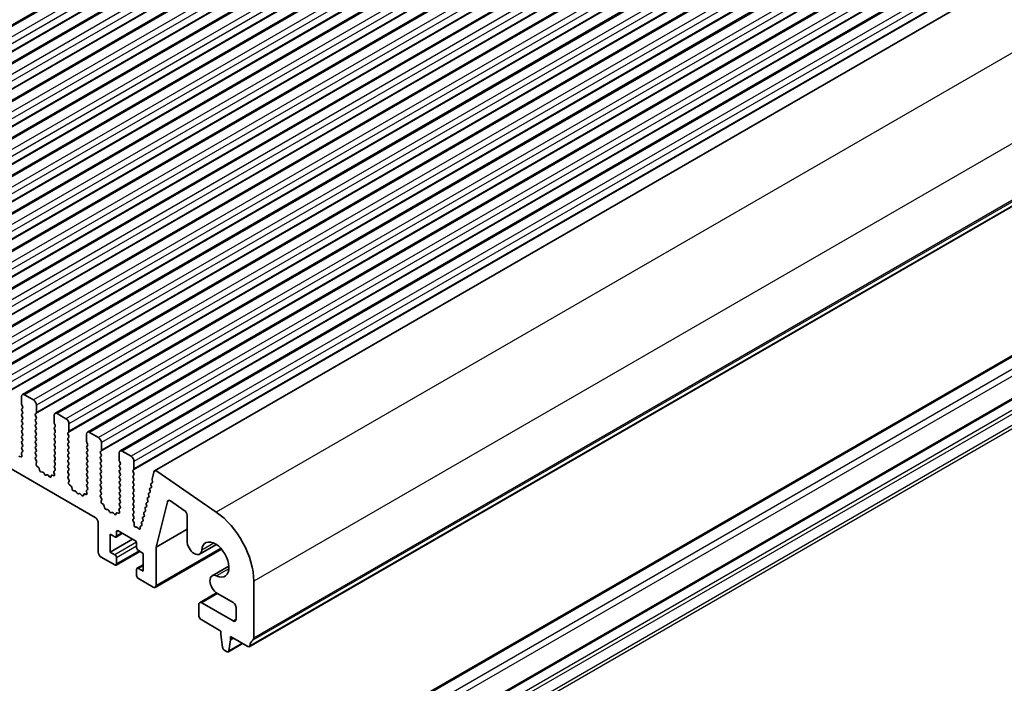
# Model space of a CAD drawing. Units: millimetres. Extents: x 43 to 8109, y 24 to 1429.
# Drawn here: x 872 to 989, y 348 to 427 of the extents above; entities that cross this region are included whole.
import ezdxf

# ---------------------------------------------------------------- set-up
doc = ezdxf.new("R2010")
doc.units = ezdxf.units.MM
doc.header["$LTSCALE"] = 3
doc.layers.add('Visible (ISO)', color=7, linetype='Continuous', lineweight=35)
doc.layers.add('Visible Narrow (ISO)', color=7, linetype='Continuous', lineweight=25)

msp = doc.modelspace()

# ---------------------------------------------------------------- linework, layer by layer
at = {"layer": 'Visible (ISO)'}
for p, q in [((1043.7734, 526.4602), (833.0556, 404.8022)), ((1047.6625, 524.2148), (836.9447, 402.5568)), ((1051.5516, 521.9695), (840.8338, 400.3115)), ((1055.4407, 519.7241), (844.7228, 398.0661)), ((1059.3298, 517.4787), (848.6119, 395.8208)), ((1063.2188, 515.2334), (852.501, 393.5754)), ((1067.1079, 512.988), (856.3901, 391.33)), ((1070.997, 510.7426), (860.2792, 389.0847)), ((1074.8861, 508.4973), (864.1683, 386.8393)), ((1078.7752, 506.2519), (868.0574, 384.5939)), ((1082.6643, 504.0066), (871.9465, 382.3486)), ((1086.5534, 501.7612), (875.8355, 380.1032)), ((1090.4424, 499.5158), (879.7246, 377.8578)), ((1094.3315, 497.2705), (883.6137, 375.6125)), ((1098.4608, 494.8847), (887.743, 373.2267)), ((1109.7714, 473.8506), (899.0536, 352.1926)), ((717.0219, 462.1159), (880.6464, 367.6473)), ((1103.8414, 452.5881), (893.1236, 330.9301)), ((1108.2962, 450.0161), (897.5783, 328.3582)), ((871.8429, 382.1197), (871.8429, 381.2215)), ((873.2571, 381.7114), (872.1965, 382.3238)), ((871.8712, 381.1072), (871.956, 380.9276)), ((871.956, 380.7316), (871.8712, 380.65)), ((871.8712, 380.454), (871.956, 380.2744)), ((873.6107, 380.2009), (873.6107, 381.0991)), ((871.956, 380.0784), (871.8712, 379.9968)), ((871.8712, 379.8008), (871.956, 379.6212)), ((871.956, 379.4252), (871.8712, 379.3436)), ((871.8712, 379.1476), (871.956, 378.968)), ((873.4975, 380.0376), (873.5824, 380.1193)), ((873.5824, 379.662), (873.4975, 379.8416)), ((873.4975, 379.3844), (873.5824, 379.4661)), ((873.5824, 379.0088), (873.4975, 379.1884)), ((875.732, 379.8743), (875.732, 378.9762)), ((877.1462, 379.4661), (876.0855, 380.0784)), ((871.956, 378.772), (871.8712, 378.6904)), ((871.8712, 378.4944), (871.956, 378.3148)), ((871.956, 378.1188), (871.8712, 378.0372)), ((873.4975, 378.7312), (873.5824, 378.8129)), ((873.5824, 378.3556), (873.4975, 378.5353)), ((873.4975, 378.078), (873.5824, 378.1597)), ((873.5824, 377.7024), (873.4975, 377.8821)), ((875.7603, 378.8618), (875.8451, 378.6822)), ((875.8451, 378.4863), (875.7603, 378.4046)), ((875.7603, 378.2087), (875.8451, 378.029)), ((877.3866, 377.7922), (877.4715, 377.8739)), ((877.4998, 377.9555), (877.4998, 378.8537)), ((871.8712, 377.8412), (871.956, 377.6616)), ((871.956, 377.4656), (871.8712, 377.384)), ((871.8712, 377.188), (871.956, 377.0084)), ((871.956, 376.8124), (871.8712, 376.7308)), ((873.4975, 377.4248), (873.5824, 377.5065)), ((873.5824, 377.0492), (873.4975, 377.2289)), ((873.4975, 376.7716), (873.5824, 376.8533)), ((875.8451, 377.8331), (875.7603, 377.7514)), ((875.7603, 377.5555), (875.8451, 377.3758)), ((875.8451, 377.1799), (875.7603, 377.0982)), ((875.7603, 376.9023), (875.8451, 376.7226)), ((877.4715, 377.4167), (877.3866, 377.5963)), ((877.3866, 377.139), (877.4715, 377.2207)), ((877.4715, 376.7635), (877.3866, 376.9431)), ((879.6211, 377.6289), (879.6211, 376.7308)), ((881.0353, 377.2207), (879.9746, 377.8331)), ((871.9471, 375.5099), (871.8451, 375.4292)), ((871.8712, 376.5348), (871.956, 376.3552)), ((871.956, 376.1592), (871.8712, 376.0776)), ((871.8712, 375.8816), (871.9521, 375.7102)), ((873.5824, 376.396), (873.4975, 376.5757)), ((873.4975, 376.1184), (873.5824, 376.2001)), ((873.5824, 375.7428), (873.4975, 375.9225)), ((873.4975, 375.4652), (873.5824, 375.5469)), ((875.8451, 376.5267), (875.7603, 376.445)), ((875.7603, 376.2491), (875.8451, 376.0694)), ((875.8451, 375.8735), (875.7603, 375.7918)), ((875.7603, 375.5959), (875.8451, 375.4162)), ((877.3866, 376.4858), (877.4715, 376.5675)), ((877.4715, 376.1103), (877.3866, 376.2899)), ((877.3866, 375.8326), (877.4715, 375.9143)), ((877.4715, 375.4571), (877.3866, 375.6367)), ((879.6494, 376.6165), (879.7342, 376.4369)), ((879.7342, 376.2409), (879.6494, 376.1592)), ((879.6494, 375.9633), (879.7342, 375.7837)), ((879.7342, 375.5877), (879.6494, 375.506)), ((881.2757, 375.5469), (881.3606, 375.6285)), ((881.3888, 375.7102), (881.3888, 376.6083)), ((884.9244, 374.9753), (883.8637, 375.5877)), ((871.773, 374.903), (871.6155, 374.9636)), ((871.821, 375.2799), (871.882, 375.0591)), ((873.5824, 375.0896), (873.4975, 375.2693)), ((873.5014, 374.8158), (873.5824, 374.8937)), ((873.6084, 374.4112), (873.5065, 374.6096)), ((875.8451, 375.2203), (875.7603, 375.1386)), ((875.7603, 374.9427), (875.8451, 374.763)), ((875.8451, 374.5671), (875.7603, 374.4854)), ((877.3866, 375.1795), (877.4715, 375.2611)), ((877.4715, 374.8039), (877.3866, 374.9835)), ((877.3866, 374.5263), (877.4715, 374.6079)), ((877.4715, 374.1507), (877.3866, 374.3303)), ((879.6494, 375.3101), (879.7342, 375.1305)), ((879.7342, 374.9345), (879.6494, 374.8529)), ((879.6494, 374.6569), (879.7342, 374.4773)), ((881.3606, 375.1713), (881.2757, 375.3509)), ((881.2757, 374.8937), (881.3606, 374.9753)), ((881.3606, 374.5181), (881.2757, 374.6977)), ((881.2757, 374.2405), (881.3606, 374.3221)), ((883.5102, 375.3836), (883.5102, 374.4854)), ((883.5384, 374.3711), (883.6233, 374.1915)), ((885.2779, 373.4648), (885.2779, 374.363)), ((873.5716, 374.0836), (873.6326, 374.234)), ((873.8381, 373.6804), (873.6806, 373.8017)), ((873.9825, 373.3259), (873.9525, 373.4906)), ((875.8362, 373.2645), (875.7342, 373.1839)), ((875.7603, 374.2895), (875.8451, 374.1098)), ((875.8451, 373.9139), (875.7603, 373.8322)), ((875.7603, 373.6363), (875.8412, 373.4649)), ((877.3866, 373.8731), (877.4715, 373.9547)), ((877.4715, 373.4975), (877.3866, 373.6771)), ((877.3866, 373.2199), (877.4715, 373.3015)), ((879.7342, 374.2813), (879.6494, 374.1997)), ((879.6494, 374.0037), (879.7342, 373.8241)), ((879.7342, 373.6281), (879.6494, 373.5465)), ((879.6494, 373.3505), (879.7342, 373.1709)), ((881.3606, 373.8649), (881.2757, 374.0445)), ((881.2757, 373.5873), (881.3606, 373.6689)), ((881.3606, 373.2117), (881.2757, 373.3913)), ((883.6233, 373.9955), (883.5384, 373.9139)), ((883.5384, 373.7179), (883.6233, 373.5383)), ((883.6233, 373.3423), (883.5384, 373.2607)), ((885.1648, 373.3015), (885.2496, 373.3832)), ((895.1215, 368.2953), (888.0237, 373.1825)), ((874.3328, 373.091), (874.1773, 373.1014)), ((874.5768, 372.8264), (874.4845, 372.9754)), ((874.8581, 372.7597), (874.7659, 372.7172)), ((875.1653, 372.531), (875.0098, 372.7001)), ((875.3902, 372.6606), (875.3602, 372.5305)), ((875.6621, 372.6576), (875.5046, 372.7182)), ((875.7101, 373.0346), (875.7711, 372.8137)), ((877.4715, 372.8443), (877.3866, 373.0239)), ((877.3905, 372.5704), (877.4715, 372.6483)), ((877.4975, 372.1658), (877.3956, 372.3642)), ((877.4607, 371.8382), (877.5217, 371.9886)), ((879.7342, 372.9749), (879.6494, 372.8933)), ((879.6494, 372.6973), (879.7342, 372.5177)), ((879.7342, 372.3217), (879.6494, 372.2401)), ((879.6494, 372.0441), (879.7342, 371.8645)), ((881.2757, 372.9341), (881.3606, 373.0157)), ((881.3606, 372.5585), (881.2757, 372.7381)), ((881.2757, 372.2809), (881.3606, 372.3625)), ((881.3606, 371.9053), (881.2757, 372.0849)), ((883.5384, 373.0647), (883.6233, 372.8851)), ((883.6233, 372.6891), (883.5384, 372.6075)), ((883.5384, 372.4115), (883.6233, 372.2319)), ((883.6233, 372.0359), (883.5384, 371.9543)), ((885.2496, 372.9259), (885.1648, 373.1055)), ((885.1648, 372.6483), (885.2496, 372.73)), ((885.2496, 372.2727), (885.1648, 372.4524)), ((885.1648, 371.9951), (885.2496, 372.0768)), ((887.6502, 373.0913), (887.4358, 372.2248)), ((887.4476, 372.1027), (887.4973, 371.9645)), ((877.7272, 371.435), (877.5696, 371.5563)), ((877.8716, 371.0805), (877.8416, 371.2452)), ((878.2219, 370.8456), (878.0664, 370.856)), ((879.5992, 370.7892), (879.6602, 370.5683)), ((879.7253, 371.0191), (879.6233, 370.9385)), ((879.7342, 371.6685), (879.6494, 371.5869)), ((879.6494, 371.3909), (879.7303, 371.2195)), ((881.2757, 371.6277), (881.3606, 371.7093)), ((881.3606, 371.2521), (881.2757, 371.4317)), ((881.2757, 370.9745), (881.3606, 371.0561)), ((883.5384, 371.7583), (883.6233, 371.5787)), ((883.6233, 371.3827), (883.5384, 371.3011)), ((883.5384, 371.1051), (883.6233, 370.9255)), ((885.2496, 371.6195), (885.1648, 371.7992)), ((885.1648, 371.3419), (885.2496, 371.4236)), ((885.2496, 370.9663), (885.1648, 371.146)), ((887.1639, 370.9619), (887.2144, 370.8214)), ((887.3294, 371.2157), (887.1904, 371.1391)), ((887.3054, 371.5335), (887.3558, 371.3929)), ((887.4708, 371.7873), (887.3318, 371.7107)), ((878.4658, 370.5811), (878.3736, 370.7301)), ((878.7472, 370.5144), (878.655, 370.4719)), ((879.0544, 370.2856), (878.8989, 370.4547)), ((879.2793, 370.4152), (879.2493, 370.2851)), ((879.5512, 370.4122), (879.3937, 370.4729)), ((881.3606, 370.5989), (881.2757, 370.7785)), ((881.2796, 370.325), (881.3606, 370.4029)), ((881.3866, 369.9204), (881.2847, 370.1188)), ((881.3498, 369.5928), (881.4108, 369.7433)), ((883.6233, 370.7295), (883.5384, 370.6479)), ((883.5384, 370.4519), (883.6233, 370.2723)), ((883.6233, 370.0763), (883.5384, 369.9947)), ((883.5384, 369.7987), (883.6233, 369.6191)), ((885.1648, 370.6887), (885.2496, 370.7704)), ((885.2496, 370.3131), (885.1648, 370.4928)), ((885.1648, 370.0355), (885.2496, 370.1172)), ((885.2496, 369.6599), (885.1648, 369.8396)), ((886.8811, 369.8189), (886.9315, 369.6783)), ((887.0465, 370.0727), (886.9075, 369.9961)), ((887.0225, 370.3904), (887.073, 370.2499)), ((887.1879, 370.6442), (887.0489, 370.5676)), ((889.6426, 369.6254), (891.2958, 368.5039)), ((881.6162, 369.1897), (881.4587, 369.3109)), ((881.7607, 368.8352), (881.7307, 368.9999)), ((882.111, 368.6002), (881.9555, 368.6106)), ((882.3549, 368.3357), (882.2627, 368.4847)), ((883.4883, 368.5438), (883.5492, 368.323)), ((883.6144, 368.7738), (883.5124, 368.6931)), ((883.6233, 369.4231), (883.5384, 369.3415)), ((883.5384, 369.1455), (883.6194, 368.9741)), ((885.1648, 369.3823), (885.2496, 369.464)), ((885.2496, 369.0067), (885.1648, 369.1864)), ((885.1648, 368.7291), (885.2496, 368.8108)), ((885.2496, 368.3535), (885.1648, 368.5332)), ((886.5982, 368.6758), (886.6487, 368.5352)), ((886.7636, 368.9296), (886.6246, 368.853)), ((886.7396, 369.2473), (886.7901, 369.1068)), ((886.9051, 369.5011), (886.7661, 369.4245)), ((887.9296, 364.1217), (889.2688, 369.5335)), ((882.6363, 368.269), (882.5441, 368.2265)), ((882.9435, 368.0402), (882.788, 368.2093)), ((883.1683, 368.1698), (883.1383, 368.0397)), ((883.4403, 368.1669), (883.2828, 368.2275)), ((885.1648, 368.0759), (885.2496, 368.1576)), ((885.2496, 367.7003), (885.1648, 367.88)), ((885.1777, 367.4352), (885.2496, 367.5044)), ((886.3153, 367.5327), (886.3658, 367.3922)), ((886.4808, 367.7865), (886.3418, 367.7099)), ((886.4568, 368.1042), (886.5072, 367.9637)), ((886.6222, 368.358), (886.4832, 368.2814)), ((891.6186, 367.9108), (891.6186, 364.8621)), ((880.9999, 367.0349), (880.9999, 363.524)), ((885.2621, 367.0967), (885.1948, 367.2074)), ((885.2936, 366.7759), (885.3069, 366.9361)), ((885.5925, 366.4963), (885.497, 366.4971)), ((885.8137, 366.3174), (885.7142, 366.4278)), ((886.0075, 366.5178), (886.0142, 366.358)), ((886.1771, 366.6569), (886.0638, 366.6239)), ((886.1739, 366.9612), (886.2174, 366.8399)), ((886.3393, 367.215), (886.2003, 367.1383)), ((891.6186, 366.2516), (887.9296, 364.1217)), ((882.4141, 365.6469), (882.9798, 365.3203)), ((882.4141, 363.524), (882.4141, 365.6469)), ((885.1012, 365.0753), (882.4141, 363.524)), ((883.9162, 365.7594), (883.1298, 365.3054)), ((883.192, 365.4427), (883.192, 365.9326)), ((883.4041, 366.0551), (885.384, 364.912)), ((885.5961, 364.5446), (885.5961, 364.0547)), ((895.7447, 363.8661), (887.826, 359.2942)), ((887.9296, 359.5231), (887.9296, 364.1217)), ((895.1281, 364.4244), (893.1275, 363.2693)), ((881.3535, 362.9116), (882.9798, 361.9726)), ((882.9798, 363.1974), (882.4141, 363.524)), ((885.9668, 363.5957), (883.1298, 361.9578)), ((883.192, 362.0951), (883.192, 362.8299)), ((885.8083, 363.6873), (886.3739, 363.3607)), ((886.3739, 363.3607), (886.3739, 361.2378)), ((885.5961, 361.4419), (885.5961, 360.707)), ((886.3739, 361.9924), (885.6583, 361.5792)), ((886.3739, 361.2378), (885.8083, 361.5644)), ((896.622, 361.8369), (894.6213, 360.6819)), ((885.8083, 360.3396), (887.576, 359.319)), ((899.5968, 353.2238), (899.5968, 360.0223)), ((895.1539, 358.6376), (893.1243, 357.4658)), ((895.2463, 358.5787), (897.122, 357.4958)), ((893.0207, 357.2369), (893.0207, 356.0122)), ((897.122, 355.2773), (893.3743, 357.4411)), ((897.4755, 356.8834), (897.4755, 355.4815)), ((893.3743, 355.3998), (895.6724, 354.073)), ((895.6724, 354.073), (895.6724, 353.6648)), ((895.6724, 353.6648), (895.8574, 352.1336)), ((896.8038, 353.4198), (898.9036, 352.2075)), ((896.8038, 353.0116), (896.8038, 353.4198)), ((897.1573, 353.2157), (896.8038, 353.0116)), ((898.2646, 352.5764), (896.559, 351.5917)), ((896.6187, 351.694), (896.8038, 353.0116)), ((896.0672, 351.8038), (896.409, 351.6065))]:
    msp.add_line(p, q, dxfattribs=at)
for centre, major_axis, start_param, end_param in [((872.1965, 381.9155), (-0.25, 0.433), 5.49778714, 7.06858347), ((873.2571, 381.3032), (-0.25, 0.433), 3.92699082, 5.49778714), ((871.9843, 380.4867), (-0.1, 0.1732), 0.14189705, 1.42889927), ((871.9843, 381.1399), (0.1, -0.1732), 3.92699082, 4.57049193), ((871.8429, 380.8949), (0.1, -0.1732), 0.14189705, 1.42889927), ((871.8429, 380.2417), (0.1, -0.1732), 0.14189705, 1.42889927), ((871.9843, 379.8335), (-0.1, 0.1732), 0.14189705, 1.42889927), ((871.9843, 379.1803), (-0.1, 0.1732), 0.14189705, 1.42889927), ((871.8429, 379.5885), (0.1, -0.1732), 0.14189705, 1.42889927), ((873.6107, 379.8743), (-0.1, 0.1732), 0.14189705, 1.42889927), ((873.6107, 379.2211), (-0.1, 0.1732), 0.14189705, 1.42889927), ((873.4692, 380.2826), (0.1, -0.1732), 0.14189705, 0.78539816), ((873.4692, 379.6294), (0.1, -0.1732), 0.14189705, 1.42889927), ((876.0855, 379.6702), (-0.25, 0.433), 5.49778714, 7.06858347), ((877.1462, 379.0578), (-0.25, 0.433), 3.92699082, 5.49778714), ((871.9843, 378.5271), (-0.1, 0.1732), 0.14189705, 1.42889927), ((871.9843, 377.8739), (-0.1, 0.1732), 0.14189705, 1.42889927), ((871.8429, 378.9353), (0.1, -0.1732), 0.14189705, 1.42889927), ((871.8429, 378.2821), (0.1, -0.1732), 0.14189705, 1.42889927), ((873.6107, 378.5679), (-0.1, 0.1732), 0.14189705, 1.42889927), ((873.6107, 377.9147), (-0.1, 0.1732), 0.14189705, 1.42889927), ((873.4692, 378.9762), (0.1, -0.1732), 0.14189705, 1.42889927), ((873.4692, 378.323), (0.1, -0.1732), 0.14189705, 1.42889927), ((875.8734, 378.2413), (-0.1, 0.1732), 0.14189705, 1.42889927), ((875.8734, 378.8945), (0.1, -0.1732), 3.92699082, 4.57049193), ((875.732, 378.6496), (0.1, -0.1732), 0.14189705, 1.42889927), ((875.732, 377.9964), (0.1, -0.1732), 0.14189705, 1.42889927), ((877.3583, 378.0372), (0.1, -0.1732), 0.14189705, 0.78539816), ((879.9746, 377.4248), (-0.25, 0.433), 5.49778714, 7.06858347), ((871.9843, 377.2207), (-0.1, 0.1732), 0.14189705, 1.42889927), ((871.9843, 376.5675), (-0.1, 0.1732), 0.14189705, 1.42889927), ((871.8429, 377.6289), (0.1, -0.1732), 0.14189705, 1.42889927), ((871.8429, 376.9757), (0.1, -0.1732), 0.14189705, 1.42889927), ((873.6107, 377.2615), (-0.1, 0.1732), 0.14189705, 1.42889927), ((873.6107, 376.6083), (-0.1, 0.1732), 0.14189705, 1.42889927), ((873.4692, 377.6698), (0.1, -0.1732), 0.14189705, 1.42889927), ((873.4692, 377.0166), (0.1, -0.1732), 0.14189705, 1.42889927), ((875.8734, 377.5881), (-0.1, 0.1732), 0.14189705, 1.42889927), ((875.8734, 376.9349), (-0.1, 0.1732), 0.14189705, 1.42889927), ((875.732, 377.3432), (0.1, -0.1732), 0.14189705, 1.42889927), ((875.732, 376.69), (0.1, -0.1732), 0.14189705, 1.42889927), ((877.4998, 377.6289), (-0.1, 0.1732), 0.14189705, 1.42889927), ((877.4998, 376.9757), (-0.1, 0.1732), 0.14189705, 1.42889927), ((877.3583, 377.384), (0.1, -0.1732), 0.14189705, 1.42889927), ((877.3583, 376.7308), (0.1, -0.1732), 0.14189705, 1.42889927), ((879.7625, 376.6491), (0.1, -0.1732), 3.92699082, 4.57049193), ((881.0353, 376.8124), (-0.25, 0.433), 3.92699082, 5.49778714), ((871.9843, 375.9143), (-0.1, 0.1732), 0.14189705, 1.42889927), ((871.839, 375.6776), (0.1, -0.1732), 0.08447453, 1.42889927), ((871.8429, 376.3225), (0.1, -0.1732), 0.14189705, 1.42889927), ((873.6107, 375.9551), (-0.1, 0.1732), 0.14189705, 1.42889927), ((873.4692, 376.3634), (0.1, -0.1732), 0.14189705, 1.42889927), ((873.4692, 375.7102), (0.1, -0.1732), 0.14189705, 1.42889927), ((875.8734, 376.2817), (-0.1, 0.1732), 0.14189705, 1.42889927), ((875.8734, 375.6285), (-0.1, 0.1732), 0.14189705, 1.42889927), ((875.732, 376.0368), (0.1, -0.1732), 0.14189705, 1.42889927), ((877.4998, 376.3225), (-0.1, 0.1732), 0.14189705, 1.42889927), ((877.4998, 375.6693), (-0.1, 0.1732), 0.14189705, 1.42889927), ((877.3583, 376.0776), (0.1, -0.1732), 0.14189705, 1.42889927), ((879.7625, 375.9959), (-0.1, 0.1732), 0.14189705, 1.42889927), ((879.7625, 375.3427), (-0.1, 0.1732), 0.14189705, 1.42889927), ((879.6211, 376.4042), (0.1, -0.1732), 0.14189705, 1.42889927), ((879.6211, 375.751), (0.1, -0.1732), 0.14189705, 1.42889927), ((881.3888, 375.3836), (-0.1, 0.1732), 0.14189705, 1.42889927), ((881.2474, 375.7918), (0.1, -0.1732), 0.14189705, 0.78539816), ((883.8637, 375.1795), (-0.25, 0.433), 5.49778714, 7.06858347), ((871.6388, 374.7891), (-0.1, 0.1732), 5.66296125, 6.83780896), ((871.7498, 375.0775), (0.1, -0.1732), 5.66296125, 7.43122654), ((871.9532, 375.2615), (-0.1, 0.1732), 0.08447453, 1.14804124), ((873.6107, 375.3019), (-0.1, 0.1732), 0.14189705, 1.42889927), ((873.6146, 374.6525), (-0.1, 0.1732), 0.14189705, 1.4863217), ((873.4692, 375.057), (0.1, -0.1732), 0.14189705, 1.42889927), ((873.5004, 374.3683), (-0.1, 0.1732), 3.56434824, 4.62791435), ((875.8734, 374.9753), (-0.1, 0.1732), 0.14189705, 1.42889927), ((875.8734, 374.3221), (-0.1, 0.1732), 0.14189705, 1.42889927), ((875.732, 375.3836), (0.1, -0.1732), 0.14189705, 1.42889927), ((875.732, 374.7304), (0.1, -0.1732), 0.14189705, 1.42889927), ((877.4998, 375.0162), (-0.1, 0.1732), 0.14189705, 1.42889927), ((877.4998, 374.363), (-0.1, 0.1732), 0.14189705, 1.42889927), ((877.3583, 375.4244), (0.1, -0.1732), 0.14189705, 1.42889927), ((877.3583, 374.7712), (0.1, -0.1732), 0.14189705, 1.42889927), ((879.7625, 374.6896), (-0.1, 0.1732), 0.14189705, 1.42889927), ((879.6211, 375.0978), (0.1, -0.1732), 0.14189705, 1.42889927), ((879.6211, 374.4446), (0.1, -0.1732), 0.14189705, 1.42889927), ((881.3888, 374.7304), (-0.1, 0.1732), 0.14189705, 1.42889927), ((881.2474, 375.1386), (0.1, -0.1732), 0.14189705, 1.42889927), ((881.2474, 374.4854), (0.1, -0.1732), 0.14189705, 1.42889927), ((883.6516, 374.4038), (0.1, -0.1732), 3.92699082, 4.57049193), ((884.9244, 374.5671), (-0.25, 0.433), 3.92699082, 5.49778714), ((873.7038, 373.9493), (-0.1, 0.1732), 0.42275559, 2.19102004), ((873.8148, 373.5327), (-0.1, 0.1732), 4.15776572, 5.33261269), ((874.1202, 373.2837), (0.1, -0.1732), 4.15776572, 5.91395416), ((875.8423, 373.0161), (-0.1, 0.1732), 0.08447453, 1.14804124), ((875.8734, 373.6689), (-0.1, 0.1732), 0.14189705, 1.42889927), ((875.7281, 373.4322), (0.1, -0.1732), 0.08447453, 1.42889927), ((875.732, 374.0772), (0.1, -0.1732), 0.14189705, 1.42889927), ((877.4998, 373.7098), (-0.1, 0.1732), 0.14189705, 1.42889927), ((877.4998, 373.0566), (-0.1, 0.1732), 0.14189705, 1.42889927), ((877.3583, 374.118), (0.1, -0.1732), 0.14189705, 1.42889927), ((877.3583, 373.4648), (0.1, -0.1732), 0.14189705, 1.42889927), ((879.7625, 374.0364), (-0.1, 0.1732), 0.14189705, 1.42889927), ((879.7625, 373.3832), (-0.1, 0.1732), 0.14189705, 1.42889927), ((879.6211, 373.7914), (0.1, -0.1732), 0.14189705, 1.42889927), ((879.6211, 373.1382), (0.1, -0.1732), 0.14189705, 1.42889927), ((881.3888, 374.0772), (-0.1, 0.1732), 0.14189705, 1.42889927), ((881.3888, 373.424), (-0.1, 0.1732), 0.14189705, 1.42889927), ((881.2474, 373.8322), (0.1, -0.1732), 0.14189705, 1.42889927), ((881.2474, 373.179), (0.1, -0.1732), 0.14189705, 1.42889927), ((883.6516, 373.7506), (-0.1, 0.1732), 0.14189705, 1.42889927), ((883.6516, 373.0974), (-0.1, 0.1732), 0.14189705, 1.42889927), ((883.5102, 374.1588), (0.1, -0.1732), 0.14189705, 1.42889927), ((883.5102, 373.5056), (0.1, -0.1732), 0.14189705, 1.42889927), ((885.2779, 373.1382), (-0.1, 0.1732), 0.14189705, 1.42889927), ((885.1365, 373.5465), (0.1, -0.1732), 0.14189705, 0.78539816), ((887.9926, 372.7943), (-0.2497, 0.4324), 5.40970675, 6.82246371), ((874.39, 372.9086), (-0.1, 0.1732), 4.76534794, 5.91395416), ((874.6713, 372.8932), (0.1, -0.1732), 4.76534794, 6.23022588), ((874.9527, 372.5837), (-0.1, 0.1732), 5.08162008, 6.23022588), ((875.2225, 372.6473), (0.1, -0.1732), 5.08162008, 6.83780896), ((875.5278, 372.5437), (-0.1, 0.1732), 5.66296125, 6.83780896), ((875.6388, 372.8321), (0.1, -0.1732), 5.66296125, 7.43122654), ((877.5036, 372.4071), (-0.1, 0.1732), 0.14189705, 1.4863217), ((877.3583, 372.8116), (0.1, -0.1732), 0.14189705, 1.42889927), ((877.3894, 372.1229), (-0.1, 0.1732), 3.56434824, 4.62791435), ((879.7625, 372.73), (-0.1, 0.1732), 0.14189705, 1.42889927), ((879.7625, 372.0768), (-0.1, 0.1732), 0.14189705, 1.42889927), ((879.6211, 372.485), (0.1, -0.1732), 0.14189705, 1.42889927), ((881.3888, 372.7708), (-0.1, 0.1732), 0.14189705, 1.42889927), ((881.3888, 372.1176), (-0.1, 0.1732), 0.14189705, 1.42889927), ((881.2474, 372.5258), (0.1, -0.1732), 0.14189705, 1.42889927), ((883.6516, 372.4442), (-0.1, 0.1732), 0.14189705, 1.42889927), ((883.5102, 372.8524), (0.1, -0.1732), 0.14189705, 1.42889927), ((883.5102, 372.1992), (0.1, -0.1732), 0.14189705, 1.42889927), ((885.2779, 372.485), (-0.1, 0.1732), 0.14189705, 1.42889927), ((885.2779, 371.8318), (-0.1, 0.1732), 0.14189705, 1.42889927), ((885.1365, 372.8933), (0.1, -0.1732), 0.14189705, 1.42889927), ((885.1365, 372.2401), (0.1, -0.1732), 0.14189705, 1.42889927), ((887.5729, 372.106), (0.1, -0.1732), 3.68199197, 4.40891952), ((877.5929, 371.7039), (-0.1, 0.1732), 0.42275559, 2.19102004), ((877.7039, 371.2874), (-0.1, 0.1732), 4.15776572, 5.33261269), ((878.0092, 371.0384), (0.1, -0.1732), 4.15776572, 5.91395416), ((878.2791, 370.6632), (-0.1, 0.1732), 4.76534794, 5.91395416), ((879.7314, 370.7708), (-0.1, 0.1732), 0.08447453, 1.14804124), ((879.7625, 371.4236), (-0.1, 0.1732), 0.14189705, 1.42889927), ((879.6172, 371.1869), (0.1, -0.1732), 0.08447453, 1.42889927), ((879.6211, 371.8318), (0.1, -0.1732), 0.14189705, 1.42889927), ((881.3888, 371.4644), (-0.1, 0.1732), 0.14189705, 1.42889927), ((881.3888, 370.8112), (-0.1, 0.1732), 0.14189705, 1.42889927), ((881.2474, 371.8726), (0.1, -0.1732), 0.14189705, 1.42889927), ((881.2474, 371.2194), (0.1, -0.1732), 0.14189705, 1.42889927), ((883.6516, 371.791), (-0.1, 0.1732), 0.14189705, 1.42889927), ((883.6516, 371.1378), (-0.1, 0.1732), 0.14189705, 1.42889927), ((883.5102, 371.546), (0.1, -0.1732), 0.14189705, 1.42889927), ((883.5102, 370.8928), (0.1, -0.1732), 0.14189705, 1.42889927), ((885.2779, 371.1786), (-0.1, 0.1732), 0.14189705, 1.42889927), ((885.1365, 371.5869), (0.1, -0.1732), 0.14189705, 1.42889927), ((885.1365, 370.9337), (0.1, -0.1732), 0.14189705, 1.42889927), ((887.2892, 370.9653), (-0.1, 0.1732), 6.27176394, 7.55051217), ((887.0891, 370.8181), (0.1, -0.1732), 6.27176394, 7.55051217), ((887.4307, 371.5368), (-0.1, 0.1732), 6.27176394, 7.55051217), ((887.2305, 371.3896), (0.1, -0.1732), 6.27176394, 7.55051217), ((887.3719, 371.9611), (0.1, -0.1732), 6.27176394, 7.55051217), ((878.5604, 370.6479), (0.1, -0.1732), 4.76534794, 6.23022588), ((878.8418, 370.3384), (-0.1, 0.1732), 5.08162008, 6.23022588), ((879.1116, 370.4019), (0.1, -0.1732), 5.08162008, 6.83780896), ((879.4169, 370.2984), (-0.1, 0.1732), 5.66296125, 6.83780896), ((879.5279, 370.5867), (0.1, -0.1732), 5.66296125, 7.43122654), ((881.3927, 370.1617), (-0.1, 0.1732), 0.14189705, 1.4863217), ((881.2474, 370.5662), (0.1, -0.1732), 0.14189705, 1.42889927), ((881.2785, 369.8775), (-0.1, 0.1732), 3.56434824, 4.62791435), ((883.6516, 370.4846), (-0.1, 0.1732), 0.14189705, 1.42889927), ((883.6516, 369.8314), (-0.1, 0.1732), 0.14189705, 1.42889927), ((883.5102, 370.2396), (0.1, -0.1732), 0.14189705, 1.42889927), ((883.5102, 369.5864), (0.1, -0.1732), 0.14189705, 1.42889927), ((885.2779, 370.5254), (-0.1, 0.1732), 0.14189705, 1.42889927), ((885.2779, 369.8722), (-0.1, 0.1732), 0.14189705, 1.42889927), ((885.1365, 370.2805), (0.1, -0.1732), 0.14189705, 1.42889927), ((885.1365, 369.6273), (0.1, -0.1732), 0.14189705, 1.42889927), ((887.0064, 369.8222), (-0.1, 0.1732), 6.27176394, 7.55051217), ((886.8062, 369.675), (0.1, -0.1732), 6.27176394, 7.55051217), ((887.1478, 370.3937), (-0.1, 0.1732), 6.27176394, 7.55051217), ((886.9476, 370.2465), (0.1, -0.1732), 6.27176394, 7.55051217), ((889.6118, 369.2365), (-0.25, 0.433), 5.4105135, 6.82358462), ((881.482, 369.4586), (-0.1, 0.1732), 0.42275559, 2.19102004), ((881.593, 369.042), (-0.1, 0.1732), 4.15776572, 5.33261269), ((881.8983, 368.793), (0.1, -0.1732), 4.15776572, 5.91395416), ((882.1682, 368.4179), (-0.1, 0.1732), 4.76534794, 5.91395416), ((883.6205, 368.5254), (-0.1, 0.1732), 0.08447453, 1.14804124), ((883.6516, 369.1782), (-0.1, 0.1732), 0.14189705, 1.42889927), ((883.5063, 368.9415), (0.1, -0.1732), 0.08447453, 1.42889927), ((885.2779, 369.219), (-0.1, 0.1732), 0.14189705, 1.42889927), ((885.2779, 368.5658), (-0.1, 0.1732), 0.14189705, 1.42889927), ((885.1365, 368.9741), (0.1, -0.1732), 0.14189705, 1.42889927), ((886.7235, 368.6791), (-0.1, 0.1732), 6.27176394, 7.55051217), ((886.5233, 368.5319), (0.1, -0.1732), 6.27176394, 7.55051217), ((886.8649, 369.2507), (-0.1, 0.1732), 6.27176394, 7.55051217), ((886.6648, 369.1034), (0.1, -0.1732), 6.27176394, 7.55051217), ((891.265, 368.115), (0.25, -0.433), 0.78539816, 2.26892085), ((880.6464, 367.239), (0.25, -0.433), 0.78539816, 2.35619449), ((882.4495, 368.4025), (0.1, -0.1732), 4.76534794, 6.23022588), ((882.7308, 368.093), (-0.1, 0.1732), 5.08162008, 6.23022588), ((883.0007, 368.1566), (0.1, -0.1732), 5.08162008, 6.83780896), ((883.306, 368.053), (-0.1, 0.1732), 5.66296125, 6.83780896), ((883.417, 368.3414), (0.1, -0.1732), 5.66296125, 7.43122654), ((885.2779, 367.9126), (-0.1, 0.1732), 0.14189705, 1.42889927), ((885.2908, 367.2719), (-0.1, 0.1732), 0.14189705, 1.6099825), ((885.1365, 368.3209), (0.1, -0.1732), 0.14189705, 1.42889927), ((885.1365, 367.6677), (0.1, -0.1732), 0.14189705, 1.42889927), ((886.4406, 367.536), (-0.1, 0.1732), 6.27176394, 7.55051217), ((886.2405, 367.3888), (0.1, -0.1732), 6.27176394, 7.55051217), ((886.5821, 368.1076), (-0.1, 0.1732), 6.27176394, 7.55051217), ((886.3819, 367.9604), (0.1, -0.1732), 6.27176394, 7.55051217), ((894.6471, 362.8801), (-3.5, 6.0622), 3.92699082, 5.40178686), ((883.4041, 365.8102), (-0.15, 0.2598), 5.49778714, 7.06858347), ((885.1661, 367.0323), (-0.1, 0.1732), 3.83580044, 4.75157515), ((885.4345, 366.6797), (0.1, -0.1732), 3.83580044, 5.95571664), ((885.655, 366.3138), (-0.1, 0.1732), 5.0654142, 5.95571664), ((885.873, 366.4314), (0.1, -0.1732), 5.0654142, 7.11833355), ((886.1488, 366.4444), (-0.1, 0.1732), 6.14262256, 7.11833355), ((886.2992, 366.9645), (-0.1, 0.1732), 6.27176394, 7.55051217), ((886.0921, 366.8365), (0.1, -0.1732), 6.14262256, 7.55051217), ((882.9798, 365.5652), (0.15, -0.2598), 5.49778714, 7.06858347), ((885.384, 364.6671), (0.15, -0.2598), 0.78539816, 2.35619449), ((895.0006, 362.6258), (-1.15, 1.9919), 2.45422249, 6.97055548), ((885.8083, 363.9322), (0.15, -0.2598), 3.92699082, 5.49778714), ((892.5025, 364.3518), (0.625, -1.0825), 3.9269908, 6.97055548), ((881.3535, 363.3198), (0.25, -0.433), 3.92699082, 5.49778714), ((882.9798, 362.9524), (-0.15, 0.2598), 3.92699082, 5.49778714), ((882.9798, 362.2176), (0.15, -0.2598), 5.49778714, 7.06858347), ((885.8083, 361.3194), (-0.15, 0.2598), 5.49778714, 7.06858347), ((885.8083, 360.5846), (0.15, -0.2598), 3.92699082, 5.49778714), ((895.2463, 359.5993), (-0.625, 1.0825), 5.59581514, 8.6393798), ((887.576, 359.7273), (0.25, -0.433), 5.49778714, 7.06858347), ((893.3743, 357.0328), (-0.25, 0.433), 5.49778714, 7.06858347), ((897.122, 357.0876), (0.25, -0.433), 0.78539816, 2.35619449), ((893.3743, 355.8081), (0.25, -0.433), 3.92699082, 5.49778714), ((897.122, 355.6856), (0.25, -0.433), 5.49778714, 7.06858347), ((899.2433, 353.4279), (0.25, -0.433), 0.01840416, 0.78539816), ((896.0672, 352.0488), (0.15, -0.2598), 4.07588076, 5.49778714), ((898.9036, 352.4524), (0.15, -0.2598), 5.49778714, 6.93777597), ((900.5161, 351.2765), (-1, 1.7321), 0.01840416, 0.65459067), ((896.409, 351.8515), (0.15, -0.2598), 5.49778714, 6.91969352)]:
    msp.add_ellipse(centre, major_axis=major_axis, ratio=0.57735027, start_param=start_param, end_param=end_param, dxfattribs=at)
at = {"layer": 'Visible Narrow (ISO)'}
for p, q in [((1044.0234, 526.4354), (833.3056, 404.7775)), ((1045.0841, 525.8231), (834.3662, 404.1651)), ((1045.4376, 525.2107), (834.7198, 403.5527)), ((1045.3245, 524.1493), (834.6067, 402.4913)), ((1045.4376, 524.3126), (834.7198, 402.6546)), ((1047.9125, 524.1901), (837.1947, 402.5321)), ((1048.9731, 523.5777), (838.2553, 401.9197)), ((1049.3267, 522.9653), (838.6089, 401.3073)), ((1049.2136, 521.9039), (838.4957, 400.2459)), ((1049.3267, 522.0672), (838.6089, 400.4092)), ((1051.8016, 521.9447), (841.0838, 400.2867)), ((1052.8622, 521.3323), (842.1444, 399.6743)), ((1053.2158, 520.72), (842.498, 399.062)), ((1053.1027, 519.6585), (842.3848, 398.0005)), ((1053.2158, 519.8218), (842.498, 398.1638)), ((1055.6907, 519.6993), (844.9728, 398.0414)), ((1056.7513, 519.087), (846.0335, 397.429)), ((1057.1049, 518.4746), (846.3871, 396.8166)), ((1056.9917, 517.4132), (846.2739, 395.7552)), ((1057.1049, 517.5765), (846.3871, 395.9185)), ((1059.5798, 517.454), (848.8619, 395.796)), ((1060.6404, 516.8416), (849.9226, 395.1836)), ((1060.994, 516.2292), (850.2761, 394.5712)), ((1060.8808, 515.1678), (850.163, 393.5098)), ((1060.994, 515.3311), (850.2761, 393.6731)), ((1063.4688, 515.2086), (852.751, 393.5506)), ((1064.5295, 514.5962), (853.8117, 392.9383)), ((1064.8831, 513.9839), (854.1652, 392.3259)), ((1064.7699, 512.9224), (854.0521, 391.2644)), ((1064.8831, 513.0857), (854.1652, 391.4277)), ((1067.3579, 512.9632), (856.6401, 391.3053)), ((1068.4186, 512.3509), (857.7008, 390.6929)), ((1068.7721, 511.7385), (858.0543, 390.0805)), ((1068.659, 510.6771), (857.9412, 389.0191)), ((1068.7721, 510.8404), (858.0543, 389.1824)), ((1071.247, 510.7179), (860.5292, 389.0599)), ((1072.3077, 510.1055), (861.5899, 388.4475)), ((1072.6612, 509.4931), (861.9434, 387.8351)), ((1072.6612, 508.595), (861.9434, 386.937)), ((1072.5481, 508.4317), (861.8303, 386.7737)), ((1075.1361, 508.4725), (864.4183, 386.8145)), ((1076.1968, 507.8601), (865.4789, 386.2022)), ((1076.4372, 506.1863), (865.7194, 384.5283)), ((1076.5503, 507.2478), (865.8325, 385.5898)), ((1076.5503, 506.3496), (865.8325, 384.6916)), ((1079.0252, 506.2272), (868.3074, 384.5692)), ((1080.0858, 505.6148), (869.368, 383.9568)), ((1080.4394, 505.0024), (869.7216, 383.3444)), ((1080.3263, 503.941), (869.6084, 382.283)), ((1080.4394, 504.1043), (869.7216, 382.4463)), ((1082.9143, 503.9818), (872.1965, 382.3238)), ((1083.9749, 503.3694), (873.2571, 381.7114)), ((1084.3285, 502.757), (873.6107, 381.0991)), ((1084.2154, 501.6956), (873.4975, 380.0376)), ((1084.3285, 501.8589), (873.6107, 380.2009)), ((1086.8034, 501.7364), (876.0855, 380.0784)), ((1087.864, 501.124), (877.1462, 379.4661)), ((1088.2176, 500.5117), (877.4998, 378.8537)), ((1088.1044, 499.4502), (877.3866, 377.7922)), ((1088.2176, 499.6135), (877.4998, 377.9555)), ((1090.6924, 499.4911), (879.9746, 377.8331)), ((1091.7531, 498.8787), (881.0353, 377.2207)), ((1092.1067, 498.2663), (881.3888, 376.6083)), ((1091.9935, 497.2049), (881.2757, 375.5469)), ((1092.1067, 497.3682), (881.3888, 375.7102)), ((1094.5815, 497.2457), (883.8637, 375.5877)), ((1095.6422, 496.6333), (884.9244, 374.9753)), ((1095.9957, 496.0209), (885.2779, 374.363)), ((1095.8826, 494.9595), (885.1648, 373.3015)), ((1095.9957, 495.1228), (885.2779, 373.4648)), ((1105.8394, 489.9533), (895.1215, 368.2953)), ((1110.3147, 481.6803), (899.5968, 360.0223)), ((1110.2157, 474.6556), (899.4978, 352.9976)), ((1110.3147, 474.8818), (899.5968, 353.2238)), ((1109.8318, 473.957), (899.1139, 352.299)), ((1104.0914, 452.5633), (893.3736, 330.9054)), ((1105.3642, 451.8285), (894.6464, 330.1705)), ((1105.7177, 451.2161), (894.9999, 329.5581)), ((1108.5462, 449.9914), (897.8283, 328.3334)), ((1109.6207, 449.371), (898.9029, 327.713)), ((1109.831, 449.0366), (899.1132, 327.3786)), ((1110.2149, 447.8947), (899.4971, 326.2367)), ((1110.3139, 447.5542), (899.5961, 325.8962)), ((889.526, 369.6821), (889.2688, 369.5335)), ((883.4041, 366.0551), (883.192, 365.9326)), ((883.8284, 365.8102), (883.192, 365.4427)), ((885.5651, 364.69), (882.9798, 363.1974)), ((885.5961, 364.218), (883.192, 362.8299)), ((895.6453, 363.9778), (887.9296, 359.5231)), ((894.8415, 364.5866), (893.3821, 363.7441)), ((885.879, 363.6464), (883.192, 362.0951)), ((886.3739, 361.891), (885.8083, 361.5644)), ((896.6192, 361.5076), (895.1598, 360.665)), ((895.2955, 358.5503), (893.3743, 357.4411)), ((897.4755, 355.4815), (897.122, 355.2773)), ((898.2058, 352.6103), (896.6187, 351.694))]:
    msp.add_line(p, q, dxfattribs=at)

doc.saveas('drawing.dxf')
